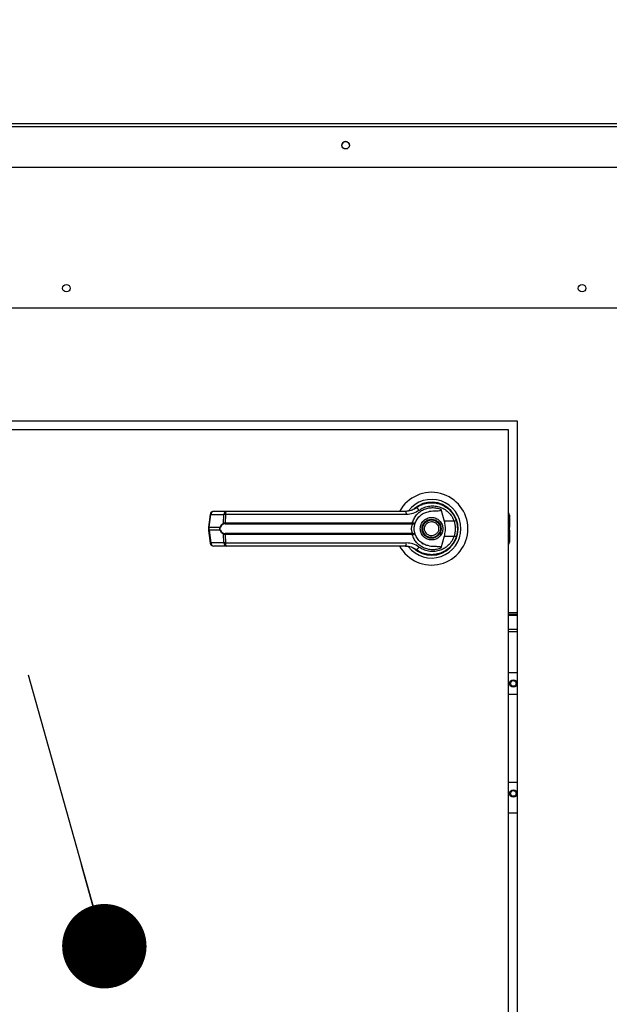
# Model space of a CAD drawing. Units: inches. Extents: x 0.3 to 10.6, y 0.4 to 8.2.
# Drawn here: x 5.9 to 6.1, y 3.4 to 3.8 of the extents above; entities that cross this region are included whole.
import ezdxf

# ---------------------------------------------------------------- set-up
doc = ezdxf.new("R2010")
doc.units = ezdxf.units.IN
doc.header["$MEASUREMENT"] = 0
doc.linetypes.add('HIDDEN', pattern=[0.07500000000000001, 0.05, -0.025])
doc.layers.add('SERVICE_AREA_LINE', color=7, linetype='HIDDEN')
doc.styles.add('SLDTEXTSTYLE0', font='GOTHIC.TTF', dxfattribs={"width": 0.913})
doc.styles.get("Standard").update_dxf_attribs({"font": 'GOTHIC.TTF'})
doc.dimstyles.new('SLDDIMSTYLE0', dxfattribs={"dimtxt": 0.08333333333333333, "dimasz": 0.1, "dimexe": 0, "dimexo": 0.0625, "dimgap": 0.02083333333333333, "dimtad": 0, "dimtih": 1, "dimtoh": 1, "dimlfac": 64, "dimrnd": 1e-09, "dimzin": 12, "dimdsep": 46, "dimlunit": 5, "dimtxsty": 'SLDTEXTSTYLE0', "dimsah": 1, "dimcen": 0.09, "dimadec": 0, "dimazin": 3, "dimtfac": 1, "dimtdec": 3, "dimtofl": 0, "dimtmove": 0, "dimatfit": 3, "dimfxl": 1, "dimfrac": 2, "dimtolj": 1, "dimtzin": 12, "dimarcsym": 0})
doc.dimstyles.new('SLDDIMSTYLE1', dxfattribs={"dimtxt": 0.08333333333333333, "dimasz": 0.1, "dimexe": 0, "dimexo": 0.0625, "dimgap": 0.02083333333333333, "dimtad": 0, "dimtih": 1, "dimtoh": 1, "dimdec": 6, "dimlfac": 64, "dimrnd": 1e-09, "dimzin": 12, "dimdsep": 46, "dimlunit": 5, "dimtxsty": 'SLDTEXTSTYLE0', "dimsah": 1, "dimcen": 0.09, "dimadec": 0, "dimazin": 3, "dimtfac": 1, "dimtdec": 3, "dimtofl": 0, "dimtmove": 0, "dimatfit": 3, "dimfxl": 1, "dimfrac": 2, "dimtolj": 1, "dimtzin": 12, "dimarcsym": 0})
doc.dimstyles.new('SLDDIMSTYLE3', dxfattribs={"dimtxt": 0.18, "dimasz": 0.03, "dimexe": 0, "dimexo": 0.0625, "dimgap": 0, "dimtad": 0, "dimtih": 1, "dimtoh": 1, "dimdec": 0, "dimrnd": 1e-09, "dimzin": 0, "dimdsep": 46, "dimlunit": 5, "dimtxsty": 'Standard', "dimblk1": 'DOT', "dimblk2": 'DOT', "dimsah": 1, "dimcen": 0.09, "dimadec": 0, "dimazin": 0, "dimtfac": 0.03, "dimtdec": 0, "dimtofl": 0, "dimtmove": 0, "dimatfit": 3, "dimldrblk": 'DOT', "dimfxl": 1, "dimfrac": 2, "dimtolj": 1, "dimtzin": 0, "dimarcsym": 0})

# ---------------------------------------------------------------- blocks, each defined once
blk = doc.blocks.new('_D')
at = {"layer": 'SERVICE_AREA_LINE'}
for p, q in [((5.721273245025512, 3.775218269361537), (5.721273245025512, 4.611091810259623)), ((7.722145167513758, 3.430587386617928), (7.722145167513758, 4.611091810259623)), ((5.721273245025512, 4.486091810259624), (6.37578303196986, 4.486091810259624)), ((7.722145167513758, 4.486091810259624), (7.009887940069183, 4.486091810259624))]:
    blk.add_line(p, q, dxfattribs=at)
for points in [[(5.721273245025512, 4.486091810259624), (5.821273245025512, 4.471091810259624), (5.821273245025512, 4.501091810259624)], [(7.722145167513758, 4.486091810259624), (7.622145167513758, 4.501091810259624), (7.622145167513758, 4.471091810259624)]]:
    blk.add_solid(points, dxfattribs=at)
at = {"layer": 'SERVICE_AREA_LINE', "char_height": 0.08333333333333333, "attachment_point": 1, "style": 'SLDTEXTSTYLE0'}
for s, insert in [(' Overall', (6.594918833827712, 4.526333415883828)), ('128"', (6.375783031969861, 4.526333415883828))]:
    blk.add_mtext(s, dxfattribs=dict(at, insert=insert))
blk = doc.blocks.new('_D_1')
at = {"layer": 'SERVICE_AREA_LINE'}
for p, q in [((5.720335745025512, 3.775180799325585), (5.720335745025515, 4.374872137179382)), ((7.303210745025511, 3.775180799325589), (7.303210745025514, 4.374872137179375)), ((5.720335745025515, 4.249872137179382), (6.211700701517869, 4.24987213717938)), ((7.303210745025513, 4.249872137179375), (6.911700715057981, 4.249872137179377))]:
    blk.add_line(p, q, dxfattribs=at)
for points in [[(5.720335745025515, 4.249872137179382), (5.820335745025514, 4.234872137179382), (5.820335745025514, 4.264872137179381)], [(7.303210745025513, 4.249872137179375), (7.203210745025514, 4.264872137179376), (7.203210745025514, 4.234872137179376)]]:
    blk.add_solid(points, dxfattribs=at)
at = {"layer": 'SERVICE_AREA_LINE', "char_height": 0.08333333333333333, "attachment_point": 1, "style": 'SLDTEXTSTYLE0'}
for s, insert in [(' Roof', (6.633305664434695, 4.290113742803585)), ('101 1/4"', (6.21170070151787, 4.290113742803585))]:
    blk.add_mtext(s, dxfattribs=dict(at, insert=insert))
blk = doc.blocks.new('_Dot')
at = {"color": 0, "linetype": 'ByBlock', "lineweight": -2}
blk.add_line((-0.5, 0), (-1, 0), dxfattribs=at)
at = {"color": 0, "linetype": 'ByBlock', "const_width": 0.5}
blk.add_lwpolyline([(-0.25, 0, 1), (0.25, 0, 1)], format="xyb", close=True, dxfattribs=at)

msp = doc.modelspace()

# ---------------------------------------------------------------- linework, layer by layer
at = {"color": 7, "linetype": 'Continuous', "lineweight": 25}
for p, q in [((6.309075047843328, 3.726118299325594), (5.721273245025512, 3.726118299325585)), ((5.721273245025512, 3.710729855460071), (6.319195120025512, 3.71072985546008)), ((5.721273245025512, 3.710704875436103), (6.319195120025512, 3.710704875436112)), ((5.751491995025515, 3.660828523163319), (7.271804495025514, 3.660828523163319)), ((5.794117776276528, 3.620615573343141), (6.106617776276529, 3.620615573343141)), ((6.106617776276529, 3.620615573343141), (6.106617776276529, 3.245615573343141)), ((6.103492776276529, 3.617490573343177), (5.797242776276528, 3.617490573343177)), ((6.103492776276529, 3.248740573343176), (6.103492776276529, 3.617490573343177)), ((6.003312508301278, 3.588485898146327), (5.99870816247019, 3.588485898146324)), ((6.070952738569801, 3.590033793954203), (6.070573444562199, 3.589763733963676)), ((6.072551511578646, 3.590831505302842), (6.072765660134798, 3.590919021754194)), ((6.072765660134798, 3.590919021754194), (6.072873918048838, 3.590919021754194)), ((6.079384779052956, 3.590919021754194), (6.079532392418263, 3.590919021754194)), ((6.079441960806211, 3.58922611912662), (6.080602119899776, 3.585015048698358)), ((5.997488566810679, 3.587417636663441), (5.996891647718658, 3.58292529287775)), ((5.997162339186009, 3.582870468414209), (5.997759258278029, 3.587362812199901)), ((5.997759258278029, 3.587362812199901), (6.002363604109116, 3.587362812199903)), ((6.002206784294909, 3.584320838709843), (6.002363604109116, 3.587362812199903)), ((6.0029310562439, 3.587362812199904), (6.002777530235949, 3.584398809773271)), ((6.067182579255567, 3.587362812199903), (6.0029310562439, 3.587362812199904)), ((6.084150511342443, 3.585015048698354), (6.080602119899776, 3.585015048698358)), ((6.085048998681195, 3.584993974601777), (6.084779997085248, 3.5857679215317)), ((6.103831112890702, 3.587101793815617), (6.103831112890703, 3.583836767341082)), ((5.996891641471576, 3.582925198876269), (5.996891641471578, 3.581743447810079)), ((5.996891647718657, 3.581743353808598), (5.997488566810676, 3.577251010022908)), ((5.997162339186009, 3.582870468414209), (6.000997818213579, 3.582870468414212)), ((5.997162339186009, 3.581798178272137), (5.997162339186009, 3.582870468414209)), ((6.000997818213576, 3.581798178272139), (5.997162339186009, 3.581798178272137)), ((5.997162339186009, 3.581798178272137), (5.997759258278028, 3.577305834486447)), ((6.002777530235949, 3.584398809773271), (6.069312959643626, 3.58439880977327)), ((6.002830918562749, 3.584095728534969), (6.069273619041999, 3.584095728534967)), ((6.069273619041999, 3.584095728534967), (6.06946877785728, 3.584088090715022)), ((6.069312959643626, 3.58439880977327), (6.069566660880137, 3.584368577851401)), ((6.103831112890703, 3.583836767341082), (6.103831112890703, 3.582866592481867)), ((6.103831112890703, 3.581802054204485), (6.103831112890703, 3.582866592481867)), ((6.103831112890703, 3.581802054204485), (6.103831112890703, 3.58083187934527)), ((6.002363604109115, 3.57730583448645), (6.002206784294907, 3.58034780797651)), ((6.069312959643628, 3.580269836913082), (6.002777530235946, 3.580269836913084)), ((6.002777530235946, 3.580269836913085), (6.002931056243899, 3.57730583448645)), ((6.069273619042001, 3.580572918151384), (6.002830918562747, 3.580572918151385)), ((6.069273619042001, 3.580572918151384), (6.06946877785728, 3.58058055597133)), ((6.06956666088014, 3.58030006883495), (6.069312959643628, 3.580269836913082)), ((6.080602119899777, 3.579653597987995), (6.079441960902465, 3.575442527904441)), ((6.080602119899777, 3.579653597987995), (6.084150511342444, 3.579653597987991)), ((6.103831112890706, 3.58083187934527), (6.103831112890706, 3.577566852870735)), ((6.002363604109115, 3.57730583448645), (5.997759258278028, 3.577305834486447)), ((6.003312508301274, 3.576182748540027), (5.998708162470187, 3.576182748540025)), ((6.002931056243899, 3.57730583448645), (6.06718257925557, 3.577305834486449)), ((6.072704054469207, 3.577219380869368), (6.073065583911915, 3.576993644505452)), ((6.073073238874955, 3.577006903290367), (6.073057119356229, 3.57697898346494)), ((6.082717254866538, 3.575766094753167), (6.082658351180916, 3.575824998438789)), ((6.106617776276864, 3.552490573293509), (6.103492776276871, 3.552490573293509)), ((6.106617776276864, 3.551865573293509), (6.103492776276871, 3.551865573293509)), ((6.103492776276529, 3.546631198293508), (6.106617776276529, 3.546631198293508)), ((6.103492776276529, 3.531270874466488), (6.106617776276529, 3.531270874466488)), ((6.106617776276529, 3.523458374466489), (6.103492776276529, 3.523458374466489)), ((6.106617776276529, 3.492208374466489), (6.103492776276529, 3.492208374466489)), ((6.103492776276529, 3.481427124466489), (6.106617776276529, 3.481427124466489))]:
    msp.add_line(p, q, dxfattribs=at)
at = {"color": 8, "linetype": 'Continuous', "lineweight": 25}
for p, q in [((5.721273245025512, 3.725218269361537), (6.308026952652593, 3.725218269361546)), ((6.103492776276529, 3.584030813340388), (6.103831112890703, 3.583836767341082)), ((6.103831112890703, 3.582866592481867), (6.103492776276529, 3.583060638481174)), ((6.103492776276529, 3.581608008205179), (6.103831112890703, 3.581802054204485)), ((6.103831112890706, 3.58083187934527), (6.103492776276529, 3.580637833345962)), ((6.106617776276529, 3.551553073293508), (6.103492776276529, 3.551553073293508)), ((6.106617776276529, 3.545693698293509), (6.103492776276529, 3.545693698293508))]:
    msp.add_line(p, q, dxfattribs=at)
at = {"color": 7, "linetype": 'Continuous', "lineweight": 25, "flags": 128}
for points in [[(6.085435530718611, 3.582124349848656), (6.085410648814592, 3.583045380010148), (6.085359101091697, 3.583541707093357)], [(6.084919965669145, 3.579275912678749), (6.085193564232087, 3.580217819907867), (6.085324814033291, 3.580889272249242)]]:
    msp.add_lwpolyline(points, dxfattribs=at)
at = {"color": 7, "linetype": 'Continuous', "lineweight": 25}
for centre, radius in [((6.045617264863945, 3.718535434123007), 0.001323839499181406), ((5.946413870025515, 3.667750398163319), 0.001328124999998792), ((6.129616995025515, 3.667750398163319), 0.00132812499999968), ((6.076149026276529, 3.582334323343175), 0.003383366141732975), ((6.076149026276529, 3.582334323343175), 0.003137303149607121), ((6.105220781164975, 3.527364624466489), 0.001328125000000568), ((6.105220781164975, 3.527364624466489), 0.001003906250000242), ((6.105220781164975, 3.488302124466489), 0.001328125000000568), ((6.105220781164975, 3.488302124466489), 0.001003906250000242)]:
    msp.add_circle(centre, radius, dxfattribs=at)
for centre, radius, start, end in [((6.045616995025511, 3.718510422417205), 0.00132421894062115, 0.03074202062671372, 179.9692579793733), ((6.076149026276529, 3.582334323343175), 0.01291830708661479, 0, 151.4710997856072), ((6.076149026276529, 3.582334323343175), 0.01041079995327632, 0, 142.3044359959708), ((6.076149026276529, 3.582334323343175), 0.009411909448818685, 226.6199291932362, 131.3137341570767), ((5.99870816247019, 3.587255583185694), 0.001230314960630086, 90, 172.4311736867888), ((5.998848810640228, 3.587404652096977), 0.001090355413139782, 97.41140309870941, 182.1991345116165), ((6.003453156471317, 3.587404652096979), 0.001090355413140778, 97.41140309874967, 182.1991345115914), ((6.004101312924363, 3.587591661149498), 0.001192422970216028, 131.4154501090684, 191.0648120111667), ((6.065702632570851, 3.587610842039267), 0.001500586882128815, 350.4860023039068, 35.67187995357043), ((6.076149026276529, 3.582334323343175), 0.009227362204724391, 120.6054065054679, 126.8929642895403), ((6.070197143071077, 3.588161487797815), 0.001609280176504538, 24.90540775068026, 75.03856890583309), ((6.082618985118867, 3.589994493145615), 0.005209648699947195, 287.0963112857099, 295.7897278558183), ((6.102600797930071, 3.587101793815619), 0.00123031496063053, 359.9999999999181, 43.53115214414266), ((6.001409145529206, 3.583447741328772), 0.0007088259154866385, 234.5287872455367, 247.2965909519805), ((6.001409145529185, 3.581220905357613), 0.0007088259154490565, 112.7034090477348, 125.4712127547778), ((6.002606086481133, 3.584377836841121), 0.0004033497525621816, 188.1237689860105, 237.7418940740632), ((6.003386806583738, 3.584349892095159), 0.0006112369484970797, 175.4096736451073, 204.570864600986), ((6.076149026276529, 3.582334323343175), 0.01291830708661479, 208.6033745569719, 0), ((6.076149026276529, 3.582334323343175), 0.01041079995327632, 217.8904125938538, 0), ((6.068511063504695, 3.584348803763295), 0.0008034538061806721, 341.6401419919702, 3.568327506804024), ((6.069070170316116, 3.584384517752838), 0.0004967463745406539, 323.3634279309275, 358.1611423251242), ((6.00260608648113, 3.580290809845232), 0.0004033497525595445, 122.2581059256512, 171.8762310139369), ((6.003386806583741, 3.580318754591193), 0.0006112369485021882, 155.4291353989608, 184.5903263545216), ((6.068511063504714, 3.580319842923059), 0.0008034538061630811, 356.4316724929599, 18.3598580082794), ((6.069070170316102, 3.580284128933508), 0.0004967463745585793, 1.838857675425231, 36.63657206838509), ((6.082618985118735, 3.574674153540387), 0.005209648700314537, 64.21027214447511, 72.90368871400028), ((5.998708162470189, 3.577413063500654), 0.001230314960630801, 187.5688263131806, 270.0000000000008), ((5.998848810640226, 3.57726399458937), 0.001090355413138461, 177.8008654883108, 262.5885969012824), ((6.003453156471313, 3.577263994589373), 0.001090355413138901, 177.8008654883108, 262.5885969012854), ((6.004101312924376, 3.577076985536859), 0.001192422970229066, 168.9351879890908, 228.5845498904551), ((6.065702632570855, 3.577057804647083), 0.001500586882127504, 324.3281200464657, 9.513997696205516), ((6.076149026276529, 3.582334323343175), 0.00928887795275604, 230.7469114160278, 245.6464277666883), ((6.07019714307108, 3.576507158888524), 0.001609280176498148, 284.9614310939987, 335.0945922493984), ((6.102600797930076, 3.577566852870737), 0.00123031496063053, 316.4688478555358, 359.9999999999181)]:
    msp.add_arc(centre, radius, start, end, dxfattribs=at)
at = {"color": 8, "linetype": 'Continuous', "lineweight": 25}
for centre, radius, start, end in [((5.997839432309362, 3.588454336283693), 0.00109446457265529, 251.3018824787522, 265.7990856392548), ((5.997242513217405, 3.583961992498271), 0.00109446457292963, 251.3018824800827, 265.7990856370459), ((5.997242513217334, 3.580706654188356), 0.00109446457264401, 94.2009143603232, 108.6981175210528), ((5.997839432309385, 3.576214310402535), 0.001094464572777026, 94.20091436149018, 108.6981175204621)]:
    msp.add_arc(centre, radius, start, end, dxfattribs=at)
at = {"color": 7, "linetype": 'Continuous', "lineweight": 25}
for points, knots in [([(6.041085049898577, 3.588485898146326), (6.037888955414605, 3.588485898146326), (6.031486736201812, 3.588485898146325), (6.021942616944293, 3.588485898146325), (6.012501627306193, 3.588485898146326), (6.006372347090885, 3.588485898146327), (6.003312508301278, 3.588485898146327)], [0, 0, 0, 0, 0.2496083293732324, 0.5000000000000059, 0.7503916706267836, 1, 1, 1, 1]), ([(6.066921664071804, 3.588485898146325), (6.064082685214224, 3.588485898146325), (6.058403866536484, 3.588485898146325), (6.049762255381968, 3.588485898146325), (6.043977176069415, 3.588485898146326), (6.041085049898577, 3.588485898146327)], [0, 0, 0, 0, 0.3332977164640987, 0.6666965104197928, 1, 1, 1, 1]), ([(6.070612608953697, 3.589716213106951), (6.070610548109938, 3.589714668797855), (6.070590787095026, 3.589699860729576), (6.070520238595316, 3.589647678446473), (6.069986370470064, 3.589270313153893), (6.068822289201423, 3.588662406719676), (6.067583645825046, 3.588547375527124), (6.066921664071804, 3.588485898146325)], [0, 0, 0, 0, 0.001965574092019859, 0.01884749330676312, 0.06698739448211492, 0.5013598488655467, 1, 1, 1, 1]), ([(6.071656767065377, 3.588839190152655), (6.070974842719525, 3.588414783398577), (6.069608453818422, 3.587564388949614), (6.067992205681392, 3.587430087674858), (6.067182579255567, 3.587362812199903)], [0, 0, 0, 0, 0.4990704661766292, 1, 1, 1, 1]), ([(6.069312959643626, 3.58439880977327), (6.069490783180853, 3.584909050297597), (6.069847041489203, 3.585931285199026), (6.070779779922446, 3.587256148878148), (6.071943068992633, 3.588354095772471), (6.073308247465986, 3.589172271505519), (6.074804729871278, 3.589686463490528), (6.076369758350507, 3.589873135229041), (6.077948906411462, 3.589754702265938), (6.078944779887664, 3.589402135123994), (6.079441960696606, 3.589226119173147)], [0, 0, 0, 0, 0.124848631653322, 0.2501264062471332, 0.3749303580865298, 0.4999994794223812, 0.625252894767097, 0.7498758287375159, 0.8751277739836995, 1, 1, 1, 1]), ([(6.070353998671381, 3.584398185648247), (6.070578445673078, 3.584900518851941), (6.071045681009261, 3.585946234862978), (6.072238704622064, 3.587173523834256), (6.073695441073812, 3.588080163976676), (6.074783087046081, 3.58831379183331), (6.075328280796104, 3.588430900203602)], [0, 0, 0, 0, 0.2390656428800046, 0.4976672228912595, 0.7482005197520774, 0.9999999999999999, 0.9999999999999999, 0.9999999999999999, 0.9999999999999999]), ([(6.070612608953697, 3.589716213106951), (6.071219074581879, 3.590109567845507), (6.072433945904241, 3.590897535653046), (6.074528268461538, 3.591498009412344), (6.07668509905333, 3.59163132223061), (6.078821319416795, 3.591253984075597), (6.080824360819045, 3.590390532882474), (6.08257533930477, 3.589068883594934), (6.084018944074615, 3.587364709504209), (6.084595859128404, 3.585992679315543), (6.08488554531565, 3.585303742198142)], [0, 0, 0, 0, 0.1248060236320594, 0.2500112981227811, 0.3748994313355433, 0.499639186978418, 0.6248104677423002, 0.7496455802441286, 0.874289608421366, 1, 1, 1, 1]), ([(6.071656767065376, 3.588839190152655), (6.072187331593282, 3.589179758040963), (6.07325104029234, 3.589862549683374), (6.075077760528986, 3.590381517297251), (6.076958398528726, 3.590499267504548), (6.078822646205983, 3.590177611646104), (6.080574649441866, 3.589436038381058), (6.082112042855572, 3.588294573095121), (6.08338495359222, 3.586815375802871), (6.083894891620942, 3.585616177891979), (6.084150511342443, 3.585015048698354)], [0, 0, 0, 0, 0.1248728422684002, 0.2503528253598775, 0.3755610411683599, 0.500671361329947, 0.6260265478287861, 0.7506606106523778, 0.8750121354477524, 1, 1, 1, 1]), ([(6.079441949246739, 3.589226115907583), (6.079451286038232, 3.589183155849232), (6.079470047742045, 3.589096830274634), (6.079448498395728, 3.588967506948037), (6.079376609838108, 3.588853984786244), (6.079232664891951, 3.588747273284071), (6.078740591229482, 3.58859077621876), (6.077406582890964, 3.588609972155149), (6.076181927266457, 3.588504454238279), (6.075328279964197, 3.588430902879615)], [0, 0, 0, 0, 0.02923231099881217, 0.05874051713925874, 0.0849069359495038, 0.1171889437192045, 0.1763489850115173, 0.4258733207286701, 1, 1, 1, 1]), ([(6.0029310562439, 3.587362812199904), (6.002805531473555, 3.587365372792477), (6.002589377813795, 3.587369782132997), (6.002430301579913, 3.587364871239106), (6.002363604109116, 3.587362812199903)], [0, 0, 0, 0, 0.5807200788749174, 1, 1, 1, 1]), ([(6.072150502654482, 3.582334323343172), (6.072203914893189, 3.582837286899941), (6.072286079876044, 3.583611004553807), (6.072784686165729, 3.584542196921388), (6.073300742693691, 3.585181900405671), (6.073941333071575, 3.585701279798472), (6.074872253678223, 3.586184279636569), (6.076149026276529, 3.586429424769368), (6.077425798874835, 3.586184279636569), (6.078356719481484, 3.585701279798471), (6.078997309859367, 3.585181900405672), (6.079513366387332, 3.584542196921388), (6.080011972677015, 3.583611004553808), (6.080094137659871, 3.582837286899944), (6.080147549898578, 3.582334323343176)], [0, 0, 0, 0, 0.11972842219749, 0.1841803301192695, 0.2500000000001699, 0.3158196698810789, 0.3802715778028584, 0.500000000000134, 0.6197284221974203, 0.6841803301191998, 0.7500000000001003, 0.8158196698810093, 0.8802715778027888, 1, 1, 1, 1]), ([(6.073819249647887, 3.581368217946362), (6.073728846975465, 3.581674179523015), (6.073589778960162, 3.582144845578389), (6.073655305973023, 3.582807884412897), (6.07380142876849, 3.583305300812465), (6.07404918452791, 3.583762698583453), (6.074474893735395, 3.584269047763275), (6.07515958618256, 3.584720371919221), (6.0759627403712, 3.584886023934643), (6.076621850100653, 3.584829524502926), (6.077120586112692, 3.584681679896916), (6.077575833498601, 3.584433638038479), (6.078091341582891, 3.584011541248027), (6.078326157966765, 3.583580579864112), (6.078478802905173, 3.58330042873999)], [0, 0, 0, 0, 0.1197284221973778, 0.1841803301191701, 0.2500000000001039, 0.3158196698810347, 0.380271577802838, 0.5000000000001569, 0.6197284221974767, 0.6841803301192849, 0.750000000000207, 0.8158196698811377, 0.8802715778029411, 1, 1, 1, 1]), ([(6.080602119899776, 3.585015048698358), (6.080724399419958, 3.584462021827414), (6.080972511695525, 3.583339898063794), (6.080999850361207, 3.581515506072956), (6.0807400494574, 3.580299291952624), (6.080602119899777, 3.579653597987995)], [0, 0, 0, 0, 0.3131155592611716, 0.635329724949211, 1, 1, 1, 1]), ([(6.084150511342443, 3.585015048698354), (6.084273372412398, 3.584576597445544), (6.084519227403039, 3.583699220838822), (6.084612744183789, 3.582332481593115), (6.08451850534209, 3.580966496921615), (6.084273233138055, 3.580091434786265), (6.084150511342444, 3.579653597987991)], [0, 0, 0, 0, 0.2501919913540129, 0.5006545174571859, 0.7501527966101619, 1, 1, 1, 1]), ([(6.08488554531565, 3.585303742198142), (6.085025460414326, 3.584830228628054), (6.085311823267203, 3.583861093073058), (6.085354541903461, 3.582850928053104), (6.085376388481255, 3.582334323343172)], [0, 0, 0, 0, 0.4885937448561827, 1, 1, 1, 1]), ([(6.000997818213576, 3.581798178272139), (6.000971978573922, 3.581886024553082), (6.000921216738014, 3.582058598108988), (6.00090007347524, 3.582334185913731), (6.000921168254192, 3.582609854862422), (6.000971962109251, 3.582782556414798), (6.000997818213579, 3.582870468414212)], [0, 0, 0, 0, 0.2544265067691318, 0.4998195315552353, 0.7453881308901683, 1, 1, 1, 1]), ([(6.000997818213579, 3.582870468414212), (6.001069507700036, 3.583039826712221), (6.001213248013881, 3.583379396935298), (6.001610899589393, 3.58392713618042), (6.001968543115286, 3.584163432160955), (6.002206784294909, 3.584320838709843)], [0, 0, 0, 0, 0.2493530627602961, 0.4999629551203612, 1, 1, 1, 1]), ([(6.002206784294907, 3.58034780797651), (6.001969686063875, 3.580504307152746), (6.001613227272004, 3.580739591520102), (6.00121491419153, 3.581286095149475), (6.001070309988306, 3.581627185632287), (6.000997818213576, 3.581798178272139)], [0, 0, 0, 0, 0.497637949515541, 0.7481600410963783, 1, 1, 1, 1]), ([(6.00113556641835, 3.581874807986853), (6.001110070425594, 3.581948056422762), (6.00105918866273, 3.582094236631624), (6.001036544184598, 3.582333701631324), (6.001059325274874, 3.582573606815029), (6.001110015777882, 3.582720032543876), (6.001135566418354, 3.582793838699498)], [0, 0, 0, 0, 0.250437866369512, 0.4997930557609125, 0.7478697776627328, 1, 1, 1, 1]), ([(6.002390804939763, 3.584036743187065), (6.002140857405426, 3.583912609491688), (6.001766036369703, 3.583726458744523), (6.001356927623024, 3.583251880752785), (6.001209148524423, 3.582946095274897), (6.001135566418355, 3.582793838699498)], [0, 0, 0, 0, 0.5012387056897128, 0.7516569879712346, 1, 1, 1, 1]), ([(6.00113556641835, 3.581874807986853), (6.001209734682162, 3.581721513390712), (6.001358182571675, 3.581414694030226), (6.001767807661594, 3.580941042137671), (6.002141760474199, 3.580755482316851), (6.002390804939763, 3.580631903499287)], [0, 0, 0, 0, 0.2501054954326327, 0.5005865183410464, 1, 1, 1, 1]), ([(6.002206784294909, 3.584320838709843), (6.002287310830672, 3.584344756918561), (6.002449147081367, 3.584392825957985), (6.002667716607668, 3.584396808743503), (6.002777530235949, 3.584398809773271)], [0, 0, 0, 0, 0.4975803345538107, 1, 1, 1, 1]), ([(6.002830918562749, 3.584095728534969), (6.002748361478515, 3.584094024400442), (6.00258645837417, 3.584090682413831), (6.002455154691813, 3.584054483616098), (6.002390804939763, 3.584036743187065)], [0, 0, 0, 0, 0.5099166230873512, 1, 1, 1, 1]), ([(6.069468780425908, 3.580580555347039), (6.069454680362594, 3.58061304795529), (6.069424771876283, 3.580681969967011), (6.06932435443693, 3.580888702545872), (6.069190618210151, 3.581239764188451), (6.069076764223039, 3.58175730263424), (6.069035435933397, 3.582334461644237), (6.069076848165698, 3.58291199904939), (6.069190794320322, 3.583429561494845), (6.069324611649463, 3.583780482962695), (6.06942484520281, 3.583986840312696), (6.069454680387006, 3.584055599006855), (6.069468778083634, 3.584088088808305)], [0, 0, 0, 0, 0.04677499287400997, 0.0992172306484502, 0.2197674329587512, 0.3557598048793477, 0.5000986992805326, 0.6442400789522, 0.780535385020594, 0.9010085691927756, 0.9532246507660962, 0.9999999999999999, 0.9999999999999999, 0.9999999999999999, 0.9999999999999999]), ([(6.069468777857277, 3.584088090715021), (6.069584822474066, 3.584088394122923), (6.069814485322476, 3.584088994594749), (6.070083605697608, 3.584163873180575), (6.070277658205947, 3.584266288212018), (6.070328533659702, 3.584354188408367), (6.070353998671087, 3.58439818564742)], [0, 0, 0, 0, 0.2544860090116132, 0.5036509519094329, 0.7515592839473478, 1, 1, 1, 1]), ([(6.069566660880136, 3.584368577851401), (6.069677293887549, 3.584353111755532), (6.069896449215145, 3.584322474630266), (6.070138771933963, 3.584323026800686), (6.070305277183067, 3.584345054400681), (6.070337785415294, 3.584380504937554), (6.070353998671087, 3.58439818564742)], [0, 0, 0, 0, 0.2552649486571957, 0.5056598817699234, 0.7534512880003453, 1, 1, 1, 1]), ([(6.06999745147338, 3.582334323343173), (6.070002910042117, 3.582529890154547), (6.070013848403915, 3.582921784191497), (6.070097970557762, 3.583482630624396), (6.07021921388744, 3.583998759276236), (6.070309126210166, 3.58426520889244), (6.070353998593776, 3.584398185430343)], [0, 0, 0, 0, 0.2494873086013198, 0.4999446882059006, 0.7504382814658898, 0.9999999999999999, 0.9999999999999999, 0.9999999999999999, 0.9999999999999999]), ([(6.070353998671088, 3.580270461038924), (6.070308833259553, 3.580404348055031), (6.070218922316003, 3.580670877408757), (6.070097935088373, 3.581186605403314), (6.070013911456313, 3.581746182806017), (6.07000294116036, 3.58213816837373), (6.06999745147338, 3.582334323343172)], [0, 0, 0, 0, 0.2511406417885215, 0.4999465586478301, 0.7497663802246981, 1, 1, 1, 1]), ([(6.080147549898578, 3.582334323343176), (6.080094137659871, 3.581831359786408), (6.080011972677015, 3.581057642132542), (6.079513366387332, 3.580126449764962), (6.078997309859367, 3.579486746280679), (6.078356719481484, 3.578967366887878), (6.077425798874835, 3.578484367049781), (6.076149026276529, 3.578239221916982), (6.074872253678223, 3.578484367049781), (6.073941333071575, 3.578967366887878), (6.073300742693692, 3.579486746280679), (6.072784686165729, 3.580126449764962), (6.072286079876044, 3.581057642132542), (6.072203914893189, 3.581831359786405), (6.072150502654482, 3.582334323343172)], [0, 0, 0, 0, 0.119728422197384, 0.1841803301191814, 0.2500000000001003, 0.3158196698810276, 0.380271577802825, 0.500000000000134, 0.6197284221974537, 0.6841803301192511, 0.75000000000017, 0.8158196698810973, 0.8802715778028948, 1, 1, 1, 1]), ([(6.078478802905173, 3.58330042873999), (6.078569205577594, 3.582994467163336), (6.078708273592897, 3.582523801107961), (6.078642746580035, 3.581860762273454), (6.078496623784572, 3.581363345873885), (6.078248868025149, 3.580905948102898), (6.077823158817664, 3.580399598923075), (6.077138466370501, 3.57994827476713), (6.076335312181861, 3.579782622751707), (6.075676202452407, 3.579839122183424), (6.075177466440367, 3.579986966789435), (6.074722219054459, 3.580235008647872), (6.074206710970168, 3.580657105438324), (6.073971894586295, 3.58108806682224), (6.073819249647887, 3.581368217946362)], [0, 0, 0, 0, 0.1197284221975351, 0.1841803301193166, 0.2500000000002065, 0.3158196698811183, 0.3802715778028838, 0.5000000000001531, 0.619728422197427, 0.6841803301192085, 0.7500000000001033, 0.8158196698810068, 0.8802715778027835, 1, 1, 1, 1]), ([(6.085376388481255, 3.582334323343172), (6.085354541903536, 3.581817718634125), (6.085311823267349, 3.580807553614177), (6.085025460414544, 3.579838418059151), (6.084885545315654, 3.579364904488202)], [0, 0, 0, 0, 0.5114062542711921, 1, 1, 1, 1]), ([(6.002777530235946, 3.580269836913084), (6.002667776447755, 3.580271835218102), (6.002449205134813, 3.580275814781437), (6.002287360150617, 3.580323878873301), (6.002206784294909, 3.58034780797651)], [0, 0, 0, 0, 0.5021417802496793, 1, 1, 1, 1]), ([(6.002390804939763, 3.580631903499287), (6.002455193903129, 3.580614155019369), (6.002586502677253, 3.580577960444725), (6.002748406422464, 3.580574620374686), (6.002830918562747, 3.580572918151385)], [0, 0, 0, 0, 0.4903629920686291, 1, 1, 1, 1]), ([(6.079441960806206, 3.575442527559733), (6.078944841165649, 3.575266529083165), (6.077949087478277, 3.574913995975005), (6.07637016709901, 3.574795519897902), (6.074805370478574, 3.57498205501168), (6.073310245922287, 3.575495609091614), (6.071945836220617, 3.576312613088582), (6.070782860941916, 3.577408926403833), (6.069848352688864, 3.578734515277073), (6.069491427635453, 3.579758052586367), (6.069312959643628, 3.580269836913082)], [0, 0, 0, 0, 0.1248572941076261, 0.2500949486993479, 0.3746947887189707, 0.4999282817452522, 0.6246872403134444, 0.7495440465901158, 0.8747681883953294, 1, 1, 1, 1]), ([(6.070353998671088, 3.580270461038925), (6.070328527887137, 3.58031446528009), (6.070277640927336, 3.580402379419504), (6.070083532997609, 3.580504805189314), (6.069814393904178, 3.580579662239668), (6.069584766419013, 3.580580256035459), (6.06946877785728, 3.58058055597133)], [0, 0, 0, 0, 0.2484815077855258, 0.4964302835017878, 0.7456387805371678, 1, 1, 1, 1]), ([(6.070353998671088, 3.580270461038924), (6.070337781173901, 3.580288144295572), (6.070305264435045, 3.580323599941527), (6.070138708187272, 3.580345625112532), (6.069896364118434, 3.580346165080252), (6.069677241032403, 3.580315529192121), (6.06956666088014, 3.58030006883495)], [0, 0, 0, 0, 0.2465893390924969, 0.4944216146122665, 0.7448605902271145, 1, 1, 1, 1]), ([(6.075328279982363, 3.576237746592295), (6.074784874323176, 3.576354331096923), (6.07369966462744, 3.576587156487415), (6.072243070000552, 3.577491485435986), (6.071047480307628, 3.57871907875614), (6.070579005440563, 3.579767100148808), (6.070353998739071, 3.580270460848037)], [0, 0, 0, 0, 0.250970890482677, 0.5012020745362598, 0.7604292485893802, 1, 1, 1, 1]), ([(6.084885545315654, 3.579364904488202), (6.08459846071166, 3.578681194311899), (6.084023433730758, 3.577311731118741), (6.082583022832113, 3.57560637875124), (6.080831500332975, 3.574282422100656), (6.078829207384428, 3.573417192535839), (6.076693221050634, 3.573037473952875), (6.074536902790932, 3.573169359311891), (6.072439554876866, 3.573768506330175), (6.071223174033068, 3.574556765253515), (6.070612608953693, 3.574952433579393)], [0, 0, 0, 0, 0.1247405010944301, 0.2498537112150105, 0.3749474104957258, 0.4996740646462268, 0.6246233341653383, 0.7497571024561851, 0.8743900190629302, 1, 1, 1, 1]), ([(6.084150511342444, 3.579653597987991), (6.083894891620943, 3.579052468794368), (6.083384953592219, 3.577853270883479), (6.082112042855575, 3.57637407359123), (6.080574649441869, 3.575232608305292), (6.078822646205985, 3.574491035040247), (6.076958398528729, 3.574169379181804), (6.075077760528987, 3.5742871293891), (6.073251040292343, 3.57480609700298), (6.072187331593281, 3.575488888645384), (6.071656767065374, 3.575829456533689)], [0, 0, 0, 0, 0.1249878645518905, 0.2493393893472894, 0.373973452170923, 0.4993286386698096, 0.6244389588314304, 0.7496471746399553, 0.8751271577314904, 0.9999999999999999, 0.9999999999999999, 0.9999999999999999, 0.9999999999999999]), ([(6.002931056243899, 3.57730583448645), (6.002805531473552, 3.577303273893876), (6.002589377813791, 3.577298864553357), (6.002430301579909, 3.577303775447247), (6.002363604109115, 3.57730583448645)], [0, 0, 0, 0, 0.5807200788817601, 1, 1, 1, 1]), ([(6.041085049898578, 3.576182748540027), (6.037888955414606, 3.576182748540027), (6.031486736201813, 3.576182748540027), (6.021942616944295, 3.576182748540027), (6.012501627306193, 3.576182748540027), (6.006372347090882, 3.576182748540027), (6.003312508301274, 3.576182748540027)], [0, 0, 0, 0, 0.2496083293732159, 0.4999999999999658, 0.7503916706267056, 1, 1, 1, 1]), ([(6.066921664071807, 3.576182748540026), (6.064082685213986, 3.576182748540026), (6.05840386653593, 3.576182748540026), (6.049762255381372, 3.576182748540026), (6.043977176069079, 3.576182748540027), (6.041085049898578, 3.576182748540027)], [0, 0, 0, 0, 0.3332977164931958, 0.666696510458409, 1, 1, 1, 1]), ([(6.066921664071807, 3.576182748540026), (6.067587042230707, 3.576122350826537), (6.068584437330207, 3.576031815267698), (6.069709097828397, 3.575534927444446), (6.07024832880987, 3.575213042929704), (6.070508794455248, 3.575029149327761), (6.070582776053776, 3.574974743515371), (6.070605077820734, 3.574958065586158), (6.070612608953693, 3.574952433579393)], [0, 0, 0, 0, 0.500141909552146, 0.7497076406388594, 0.9299568247745376, 0.9787644154273963, 0.9928289085268235, 1, 1, 1, 1]), ([(6.071656767065374, 3.575829456533689), (6.070972806526725, 3.576254908071349), (6.069606151919175, 3.577105023350487), (6.067989937565069, 3.577238938807317), (6.067182579255569, 3.577305834486449)], [0, 0, 0, 0, 0.5004633466785094, 1, 1, 1, 1]), ([(6.075328279648827, 3.576237744114745), (6.076147990800275, 3.576170301365318), (6.077160450183662, 3.576087000016571), (6.078302769548704, 3.576068846867282), (6.078741197242526, 3.576037810217692), (6.079046796442011, 3.575987136009753), (6.079260156044623, 3.575902037359154), (6.079377306699294, 3.575812782853524), (6.079442783372723, 3.575710106834305), (6.079470921108662, 3.575583901241129), (6.079452731523276, 3.575495105722138), (6.079441960993309, 3.575442527569426)], [0, 0, 0, 0, 0.549544637089891, 0.6787654693097005, 0.7632969545421661, 0.8434112956203066, 0.8845939794455211, 0.9156981251243583, 0.940106684567949, 0.964535599081219, 0.9999999999999999, 0.9999999999999999, 0.9999999999999999, 0.9999999999999999])]:
    msp.add_open_spline(points, degree=3, knots=knots, dxfattribs=at)

# ---------------------------------------------------------------- dimensions: what is measured, and where the dimension line sits
at = {"layer": 'SERVICE_AREA_LINE'}
for base, p1, p2, text, dimstyle, picture, middle in [((7.722145167513758, 4.486091810259624), (5.721273245025512, 3.725218269361537), (7.722145167513758, 3.380587386617929), '<> Overall', 'SLDDIMSTYLE0', '_D', (6.69283548601952, 4.486091810259624)), ((7.303210745025514, 4.249872137179374), (5.720335745025512, 3.725180799325586), (7.303210745025511, 3.725180799325589), '<> Roof', 'SLDDIMSTYLE1', '_D_1', (6.561700708287925, 4.249872137179377))]:
    dim = msp.add_linear_dim(base=base, p1=p1, p2=p2, text=text, dimstyle=dimstyle, dxfattribs=at)
    dim.commit()
    dim.dimension.update_dxf_attribs({"geometry": picture, "text_midpoint": middle, "dimtype": 160})

# ---------------------------------------------------------------- leaders
msp.add_leader([(5.959891807989727, 3.434046446080899), (5.787909230334237, 4.049680326635127), (6.037909230334238, 4.049680326635127)], dimstyle='SLDDIMSTYLE3', dxfattribs=at)

doc.saveas('drawing.dxf')
